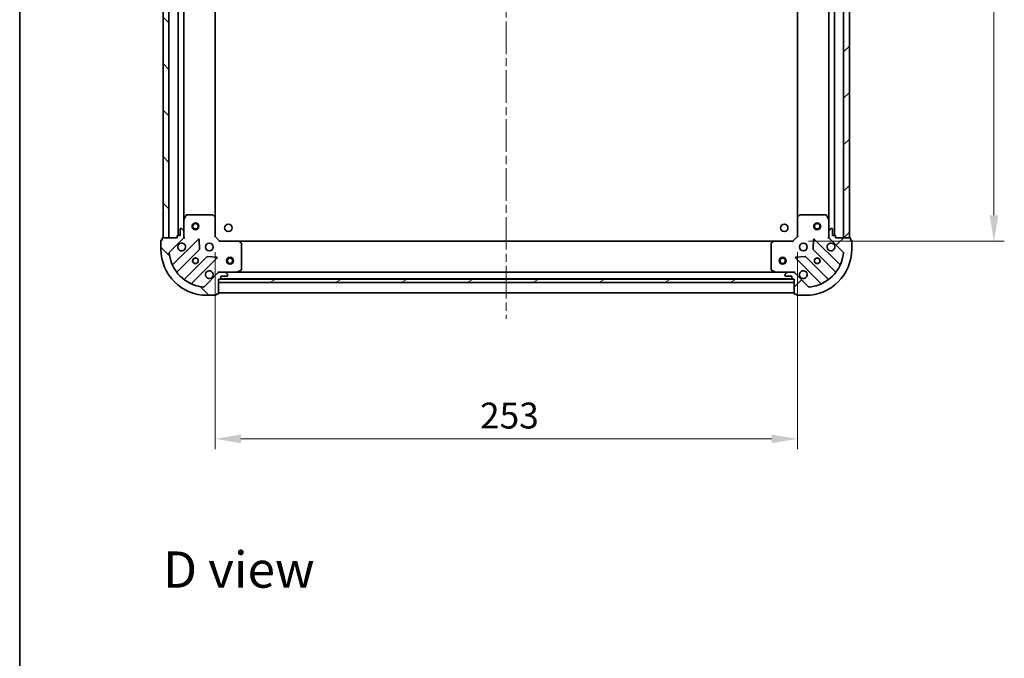
# Model space of a CAD drawing. Units: millimetres. Extents: x 36 to 7721, y 20 to 1284.
# Drawn here: x 1024 to 1451, y 730 to 1007 of the extents above; entities that cross this region are included whole.
import ezdxf

# ---------------------------------------------------------------- set-up
doc = ezdxf.new("R2010")
doc.units = ezdxf.units.MM
doc.header["$LTSCALE"] = 2.5
doc.linetypes.add('CHAIN', pattern=[0.35429999999999995, 0.2362, -0.0295, 0.0591, -0.0295])
doc.layers.get('Defpoints').update_dxf_attribs({"lineweight": 25})
for name, color, linetype, lineweight in [('Border (ISO)', 7, 'Continuous', 35), ('Dimension (ISO)', 7, 'Continuous', 18), ('Dimension (ISO) @ 1', 7, 'Continuous', 18), ('Symbol (ISO)', 7, 'Continuous', 18), ('Visible (ISO)', 7, 'Continuous', 35)]:
    doc.layers.add(name, color=color, linetype=linetype, lineweight=lineweight)
doc.layers.add('Centerline (ISO)', color=7, linetype='Continuous', lineweight=18, true_color=0x80ffff)
doc.layers.add('Hatch (ISO)', color=1, linetype='Continuous', lineweight=18, true_color=0xff0000)
doc.styles.add('Note Text (TK)', font='MS PGothic.ttf')
doc.dimstyles.new('Default - Method 1b (TK)', dxfattribs={"dimscale": 2.5, "dimtxt": 2.5, "dimasz": 2.5, "dimexe": 1, "dimexo": 1.5, "dimgap": 1, "dimtad": 1, "dimrnd": 1e-08, "dimdsep": 46, "dimtxsty": 'Note Text (TK)', "dimcen": 0.09, "dimdle": 5, "dimclrd": 100, "dimclre": 100, "dimclrt": 7, "dimadec": 1, "dimazin": 1, "dimtfac": 1, "dimtmove": 0, "dimatfit": 3, "dimfxl": 0, "dimtolj": 1, "dimlwd": -1, "dimlwe": -1, "dimarcsym": 0})
pattern_1 = [(45, (958.5, -16.00000000000003), (-10.1027881362028, 10.1027881362028), [])]
pattern_2 = [(135.00021045915, (958.5, -16.00000000000003), (-10.10275102652165, -10.10282524574763), [])]

# ---------------------------------------------------------------- blocks, each defined once
blk = doc.blocks.new('図面枠 tk図枠')
at = {"layer": 'Border (ISO)'}
blk.add_line((14.49999999999999, 289), (14.50000000000001, 8.000000000000007), dxfattribs=at)
blk = doc.blocks.new('*D30')
at = {"layer": 'Defpoints', "color": 0, "transparency": 16777216}
for p in [(1108.589644514927, 912.7584399048534), (1361.589644514927, 912.758439904853), (1361.589644514927, 824.8812641435608)]:
    blk.add_point(p, dxfattribs=at)
at = {"layer": 'Dimension (ISO)', "color": 100, "transparency": 16777216}
for p, q in [((1108.589644514927, 906.0084399048534), (1108.589644514927, 820.3812641435608)), ((1361.589644514927, 906.008439904853), (1361.589644514927, 820.3812641435608)), ((1119.839644514927, 824.8812641435608), (1350.339644514927, 824.8812641435608))]:
    blk.add_line(p, q, dxfattribs=at)
for points in [[(1119.839644514927, 826.7562641435608), (1119.839644514927, 823.0062641435608), (1108.589644514927, 824.8812641435608)], [(1350.339644514927, 826.7562641435608), (1350.339644514927, 823.0062641435608), (1361.589644514927, 824.8812641435608)]]:
    blk.add_solid(points, dxfattribs=at)
at = {"layer": 'Dimension (ISO)', "color": 7, "transparency": 16777216, "insert": (1223.647883151291, 835.0062641435608), "char_height": 11.25, "attachment_point": 4, "style": 'Note Text (TK)'}
blk.add_mtext('\\A1;253', dxfattribs=at)
blk = doc.blocks.new('*D31')
at = {"layer": 'Defpoints', "color": 0, "transparency": 16777216}
for p in [(1359.589644514927, 1163.758439904854), (1359.589644514928, 910.7584399048535), (1446.862520120696, 910.7584399048535)]:
    blk.add_point(p, dxfattribs=at)
at = {"layer": 'Dimension (ISO)', "color": 100, "transparency": 16777216}
for p, q in [((1366.339644514927, 1163.758439904854), (1451.362520120696, 1163.758439904854)), ((1446.862520120696, 1152.508439904854), (1446.862520120696, 922.0084399048535)), ((1366.339644514928, 910.7584399048535), (1451.362520120696, 910.7584399048535))]:
    blk.add_line(p, q, dxfattribs=at)
for points in [[(1444.987520120696, 1152.508439904854), (1448.737520120696, 1152.508439904854), (1446.862520120696, 1163.758439904854)], [(1444.987520120696, 922.0084399048535), (1448.737520120696, 922.0084399048535), (1446.862520120696, 910.7584399048535)]]:
    blk.add_solid(points, dxfattribs=at)
at = {"layer": 'Dimension (ISO)', "color": 7, "transparency": 16777216, "insert": (1436.737520120696, 1025.816678541217), "char_height": 11.25, "attachment_point": 4, "rotation": 90, "style": 'Note Text (TK)'}
blk.add_mtext('\\A1;253', dxfattribs=at)

msp = doc.modelspace()

# ---------------------------------------------------------------- hatches: boundary and pattern name
at = {"layer": 'Hatch (ISO)'}
h = msp.add_hatch(dxfattribs=at)
h.set_pattern_fill('ANSI31', color=256, scale=114.3, angle=90.00021045915, style=0)
h.set_pattern_definition(pattern_2)
h.paths.add_polyline_path([(1086.089644514926, 1162.258439904853), (1086.089644514926, 912.2584399048532), (1088.589644514926, 912.2584399048532), (1088.589644514926, 1162.258439904853)])
h = msp.add_hatch(dxfattribs=at)
h.set_pattern_fill('ANSI31', color=256, scale=114.3, style=0)
h.set_pattern_definition(pattern_1)
h.paths.add_polyline_path([(1384.089644514928, 912.258439904853), (1384.089644514926, 1162.258439904853), (1381.589644514926, 1162.258439904853), (1381.589644514928, 912.258439904853)])
h = msp.add_hatch(dxfattribs=at)
h.set_pattern_fill('ANSI31', color=256, scale=114.3, angle=90.00021045915, style=0)
h.set_pattern_definition(pattern_2)
edge = h.paths.add_edge_path()
edge.add_line((1110.089644514926, 894.2584399048534), (1110.789644514926, 894.2584399048534))
edge.add_ellipse((1110.789644514926, 894.5584399048532), major_axis=(0.2999999999999958, -3.349038775862768e-15), ratio=1, start_angle=270.0000000000006, end_angle=360.000000000004)
edge.add_line((1111.089644514926, 894.5584399048532), (1111.089644514926, 895.5584399048532))
edge.add_line((1111.089644514926, 895.5584399048532), (1113.789644514926, 895.5584399048532))
edge.add_ellipse((1113.789644514926, 895.8584399048533), major_axis=(0.3000000000000013, 2.202076347263014e-15), ratio=1, start_angle=269.9999999999996, end_angle=359.9999999999996)
edge.add_line((1114.089644514926, 895.8584399048533), (1114.089644514926, 896.0513331236667))
edge.add_ellipse((1113.589644514926, 896.0513331236668), major_axis=(3.061616997858276e-17, 0.4999999999999982), ratio=1, start_angle=270, end_angle=314.9999999999971)
edge.add_line((1113.943197905519, 896.4048865142602), (1113.236091124333, 897.1119932954467))
edge.add_ellipse((1112.88253773374, 896.7584399048533), major_axis=(-0.3535533905932953, 0.3535533905932309), ratio=1, start_angle=269.9999999999991, end_angle=314.9999999999948)
edge.add_line((1112.88253773374, 897.2584399048534), (1110.503858077299, 897.2584399048534))
edge.add_ellipse((1110.503858077299, 896.2584399048534), major_axis=(-1.000000000000001, 1.171455364582809e-15), ratio=1, start_angle=270.0000000000001, end_angle=315.0000000000001)
edge.add_line((1109.796751296113, 896.9655466860399), (1103.81876651675, 890.9875619066768))
edge.add_ellipse((1103.465213126156, 891.34111529727), major_axis=(-0.3535533905932353, -0.3535533905933092), ratio=1, start_angle=39.172893488876525, end_angle=89.99999999999977, ccw=False)
edge.add_ellipse((1105.089644514926, 907.2584399048534), major_axis=(-16.41474100157035, 1.675194869668968), ratio=1, start_angle=11.65421302223848, end_angle=90.00000000000011, ccw=False)
edge.add_ellipse((1089.172319907343, 905.6340085160834), major_axis=(-0.05076348089907533, 0.4974163939869647), ratio=1, start_angle=39.17289348887448, end_angle=90.0000000000004, ccw=False)
edge.add_line((1088.81876651675, 905.9875619066768), (1094.796751296113, 911.9655466860399))
edge.add_ellipse((1094.089644514926, 912.6726534672264), major_axis=(0.7071067811865529, 0.7071067811865551), ratio=1, start_angle=270.0000000000006, end_angle=314.9999999999999)
edge.add_line((1095.089644514926, 912.6726534672264), (1095.089644514926, 915.0513331236668))
edge.add_ellipse((1094.589644514926, 915.0513331236668), major_axis=(6.691954317729521e-15, 0.4999999999999849), ratio=1, start_angle=270.0000000000007, end_angle=314.9999999999964)
edge.add_line((1094.943197905519, 915.40488651426), (1094.236091124333, 916.1119932954466))
edge.add_ellipse((1093.88253773374, 915.7584399048534), major_axis=(-0.3535533905932909, 0.3535533905932665), ratio=1, start_angle=269.9999999999995, end_angle=314.999999999998)
edge.add_line((1093.88253773374, 916.2584399048533), (1093.689644514926, 916.2584399048533))
edge.add_ellipse((1093.689644514926, 915.9584399048533), major_axis=(-0.3000000000000025, -1.091853322637857e-15), ratio=1, start_angle=269.9999999999998, end_angle=359.9999999999998)
edge.add_line((1093.389644514926, 915.9584399048533), (1093.389644514926, 913.2584399048533))
edge.add_line((1093.389644514926, 913.2584399048533), (1092.389644514926, 913.2584399048533))
edge.add_ellipse((1092.389644514926, 912.9584399048533), major_axis=(-0.2999999999999969, 4.459261800487926e-15), ratio=1, start_angle=270.0000000000009, end_angle=360.0000000000042)
edge.add_line((1092.089644514926, 912.9584399048533), (1092.089644514926, 912.2584399048533))
edge.add_line((1092.089644514926, 912.2584399048534), (1085.889644514926, 912.2584399048534))
edge.add_ellipse((1085.889644514926, 911.9584399048533), major_axis=(-0.3000000000000013, -2.202076347263014e-15), ratio=1, start_angle=269.9999999999996, end_angle=359.9999999999996)
edge.add_line((1085.589644514926, 911.9584399048533), (1085.589644514926, 911.2584399048533))
edge.add_line((1085.589644514926, 911.2584399048534), (1085.389644514926, 911.2584399048534))
edge.add_ellipse((1085.389644514926, 910.9584399048533), major_axis=(-0.299999999999998, 2.23881575123761e-15), ratio=1, start_angle=270.0000000000004, end_angle=360.0000000000004)
edge.add_line((1085.089644514926, 910.9584399048533), (1085.089644514926, 907.2584399048533))
edge.add_ellipse((1105.089644514926, 907.2584399048534), major_axis=(7.657137397861417e-15, -20), ratio=1, start_angle=270, end_angle=360)
edge.add_line((1105.089644514926, 887.2584399048534), (1108.789644514926, 887.2584399048534))
edge.add_ellipse((1108.789644514926, 887.5584399048533), major_axis=(0.3000000000000003, -1.836970198729909e-17), ratio=1, start_angle=270, end_angle=360)
edge.add_line((1109.089644514926, 887.5584399048533), (1109.089644514926, 887.7584399048533))
edge.add_line((1109.089644514926, 887.7584399048534), (1109.789644514926, 887.7584399048534))
edge.add_ellipse((1109.789644514926, 888.0584399048533), major_axis=(0.3000000000000025, 3.312299371888177e-15), ratio=1, start_angle=270.0000000000027, end_angle=359.9999999999994)
edge.add_line((1110.089644514926, 888.0584399048533), (1110.089644514926, 894.2584399048534))
h = msp.add_hatch(dxfattribs=at)
h.set_pattern_fill('ANSI31', color=256, scale=114.3, style=0)
h.set_pattern_definition(pattern_1)
edge = h.paths.add_edge_path()
edge.add_line((1378.089644514928, 912.2584399048524), (1378.089644514928, 912.9584399048524))
edge.add_ellipse((1377.789644514928, 912.9584399048523), major_axis=(3.349038775862801e-15, 0.2999999999999958), ratio=1, start_angle=270.0000000000006, end_angle=360.000000000004)
edge.add_line((1377.789644514928, 913.2584399048524), (1376.789644514928, 913.2584399048524))
edge.add_line((1376.789644514928, 913.2584399048524), (1376.789644514928, 915.9584399048524))
edge.add_ellipse((1376.489644514928, 915.9584399048523), major_axis=(-2.202076347262981e-15, 0.3000000000000013), ratio=1, start_angle=269.9999999999996, end_angle=359.9999999999996)
edge.add_line((1376.489644514928, 916.2584399048524), (1376.296751296114, 916.2584399048524))
edge.add_ellipse((1376.296751296114, 915.7584399048523), major_axis=(-0.4999999999999982, 3.061616997860863e-17), ratio=1, start_angle=270, end_angle=314.9999999999971)
edge.add_line((1375.943197905521, 916.1119932954456), (1375.236091124335, 915.404886514259))
edge.add_ellipse((1375.589644514928, 915.0513331236659), major_axis=(-0.3535533905932309, -0.3535533905932953), ratio=1, start_angle=269.9999999999991, end_angle=314.9999999999948)
edge.add_line((1375.089644514928, 915.0513331236659), (1375.089644514928, 912.6726534672255))
edge.add_ellipse((1376.089644514928, 912.6726534672255), major_axis=(-1.171455364582861e-15, -1.000000000000001), ratio=1, start_angle=270.0000000000001, end_angle=315.0000000000001)
edge.add_line((1375.382537733741, 911.9655466860389), (1381.360522513104, 905.9875619066758))
edge.add_ellipse((1381.006969122511, 905.6340085160825), major_axis=(0.3535533905933092, -0.3535533905932353), ratio=1, start_angle=39.172893488876525, end_angle=89.99999999999977, ccw=False)
edge.add_ellipse((1365.089644514928, 907.2584399048524), major_axis=(-1.675194869668968, -16.41474100157035), ratio=1, start_angle=11.65421302223848, end_angle=90.00000000000011, ccw=False)
edge.add_ellipse((1366.714075903697, 891.3411152972689), major_axis=(-0.4974163939869647, -0.05076348089907533), ratio=1, start_angle=39.17289348887448, end_angle=90.0000000000004, ccw=False)
edge.add_line((1366.360522513104, 890.9875619066758), (1360.382537733741, 896.9655466860389))
edge.add_ellipse((1359.675430952555, 896.2584399048523), major_axis=(-0.7071067811865551, 0.7071067811865529), ratio=1, start_angle=270.0000000000006, end_angle=314.9999999999999)
edge.add_line((1359.675430952555, 897.2584399048525), (1357.296751296114, 897.2584399048525))
edge.add_ellipse((1357.296751296114, 896.7584399048524), major_axis=(-0.4999999999999849, 6.691954317729547e-15), ratio=1, start_angle=270.0000000000007, end_angle=314.9999999999964)
edge.add_line((1356.943197905521, 897.1119932954457), (1356.236091124334, 896.4048865142591))
edge.add_ellipse((1356.589644514928, 896.0513331236658), major_axis=(-0.3535533905932665, -0.3535533905932909), ratio=1, start_angle=269.9999999999995, end_angle=314.999999999998)
edge.add_line((1356.089644514928, 896.0513331236658), (1356.089644514928, 895.8584399048524))
edge.add_ellipse((1356.389644514928, 895.8584399048524), major_axis=(1.091853322637825e-15, -0.3000000000000025), ratio=1, start_angle=269.9999999999998, end_angle=359.9999999999998)
edge.add_line((1356.389644514928, 895.5584399048523), (1359.089644514928, 895.5584399048523))
edge.add_line((1359.089644514928, 895.5584399048523), (1359.089644514928, 894.5584399048523))
edge.add_ellipse((1359.389644514928, 894.5584399048523), major_axis=(-4.45926180048796e-15, -0.2999999999999969), ratio=1, start_angle=270.0000000000009, end_angle=360.0000000000042)
edge.add_line((1359.389644514928, 894.2584399048523), (1360.089644514928, 894.2584399048523))
edge.add_line((1360.089644514928, 894.2584399048523), (1360.089644514928, 888.0584399048522))
edge.add_ellipse((1360.389644514928, 888.0584399048523), major_axis=(2.202076347262981e-15, -0.3000000000000013), ratio=1, start_angle=269.9999999999996, end_angle=359.9999999999996)
edge.add_line((1360.389644514928, 887.7584399048524), (1361.089644514928, 887.7584399048524))
edge.add_line((1361.089644514928, 887.7584399048524), (1361.089644514928, 887.5584399048523))
edge.add_ellipse((1361.389644514928, 887.5584399048523), major_axis=(-2.238815751237644e-15, -0.299999999999998), ratio=1, start_angle=270.0000000000004, end_angle=360.0000000000004)
edge.add_line((1361.389644514928, 887.2584399048523), (1365.089644514928, 887.2584399048523))
edge.add_ellipse((1365.089644514928, 907.2584399048524), major_axis=(20, 7.657137397859041e-15), ratio=1, start_angle=270, end_angle=359.9999999999999)
edge.add_line((1385.089644514928, 907.2584399048524), (1385.089644514928, 910.9584399048524))
edge.add_ellipse((1384.789644514928, 910.9584399048523), major_axis=(1.836970198733165e-17, 0.3000000000000003), ratio=1, start_angle=270, end_angle=360)
edge.add_line((1384.789644514928, 911.2584399048524), (1384.589644514928, 911.2584399048524))
edge.add_line((1384.589644514928, 911.2584399048524), (1384.589644514928, 911.9584399048524))
edge.add_ellipse((1384.289644514928, 911.9584399048523), major_axis=(-3.312299371888145e-15, 0.3000000000000025), ratio=1, start_angle=270.0000000000027, end_angle=359.9999999999994)
edge.add_line((1384.289644514928, 912.2584399048524), (1378.089644514928, 912.2584399048524))
h = msp.add_hatch(dxfattribs=at)
h.set_pattern_fill('ANSI31', color=256, scale=114.3, angle=-14.999977780745, style=0)
h.set_pattern_definition([(30.000022219255, (958.5, -16.00000000000003), (-7.143754798369493, 12.37333518622901), [])])
h.paths.add_polyline_path([(1360.089644514928, 892.7584399048524), (1360.089644514928, 894.2584399048523), (1110.089644514928, 894.2584399048534), (1110.089644514928, 892.7584399048533)])

# ---------------------------------------------------------------- linework, layer by layer
at = {"layer": 'Centerline (ISO)', "linetype": 'CHAIN', "ltscale": 23.99096870422363}
msp.add_line((1235.089644514927, 1197.508439904854), (1235.089644514926, 877.0084399048523), dxfattribs=at)
at = {"layer": 'Visible (ISO)'}
for p, q in [((1086.089644514926, 1162.258439904853), (1086.089644514926, 912.2584399048532)), ((1088.589644514926, 912.2584399048532), (1088.589644514926, 1162.258439904853)), ((1092.589644514927, 1161.258439904853), (1092.589644514927, 913.2584399048533)), ((1377.589644514929, 913.2584399048524), (1377.589644514927, 1161.258439904854)), ((1381.589644514926, 1162.258439904853), (1381.589644514928, 912.258439904853)), ((1384.089644514928, 912.258439904853), (1384.089644514926, 1162.258439904853)), ((1095.089644514927, 1154.329260298103), (1095.089644514927, 920.1876195116035)), ((1108.589644514927, 1153.321837370115), (1108.589644514927, 921.1950424395919)), ((1361.589644514929, 921.1950424395918), (1361.589644514927, 1153.321837370115)), ((1375.089644514929, 920.1876195116032), (1375.089644514927, 1154.329260298103)), ((1095.089644514927, 920.1876195116033), (1095.089644514927, 915.0513331236667)), ((1096.006726554252, 922.0926039835034), (1095.121316357627, 920.3217835902533)), ((1107.471426438548, 922.2584399048533), (1096.275054711552, 922.2584399048533)), ((1108.494300909639, 921.4143954885868), (1107.67608283326, 922.1777929538482)), ((1108.589644514927, 912.7584399048533), (1108.589644514927, 921.1950424395918)), ((1361.589644514927, 921.1950424395916), (1361.589644514927, 912.758439904853)), ((1362.503206196594, 922.177792953848), (1361.684988120215, 921.4143954885866)), ((1373.904234318303, 922.2584399048532), (1362.707862591306, 922.2584399048532)), ((1375.057972672227, 920.3217835902532), (1374.172562475602, 922.0926039835031)), ((1375.089644514927, 915.0513331236664), (1375.089644514927, 920.1876195116032)), ((1093.389644514926, 915.9584399048533), (1093.389644514926, 913.2584399048533)), ((1093.88253773374, 916.2584399048533), (1093.689644514926, 916.2584399048533)), ((1094.943197905519, 915.40488651426), (1094.236091124333, 916.1119932954466)), ((1375.943197905521, 916.1119932954456), (1375.236091124334, 915.4048865142591)), ((1376.489644514928, 916.2584399048524), (1376.296751296114, 916.2584399048524)), ((1376.789644514928, 913.2584399048524), (1376.789644514928, 915.9584399048523)), ((1085.089644514926, 910.9584399048533), (1085.089644514926, 907.2584399048532)), ((1085.589644514926, 911.2584399048532), (1085.389644514926, 911.2584399048532)), ((1085.589644514926, 911.9584399048533), (1085.589644514926, 911.2584399048532)), ((1092.089644514926, 912.2584399048534), (1085.889644514926, 912.2584399048534)), ((1086.089644514926, 912.2584399048532), (1088.589644514926, 912.2584399048532)), ((1088.81876651675, 905.9875619066767), (1094.796751296113, 911.9655466860398)), ((1101.200468013903, 911.5692634038292), (1090.377127503479, 900.7459228934049)), ((1092.089644514926, 912.9584399048533), (1092.089644514926, 912.2584399048534)), ((1093.389644514926, 913.2584399048533), (1092.389644514926, 913.2584399048533)), ((1094.999824236051, 912.2584399048534), (1095.439910054597, 912.2584399048534)), ((1095.089644514926, 912.6726534672264), (1095.089644514926, 915.0513331236667)), ((1095.089644514927, 912.6726534672264), (1095.089644514927, 912.2584399048532)), ((1101.883886617989, 907.4405699580568), (1101.712314514733, 911.3702171856829)), ((1108.289644514927, 912.6341758361414), (1108.589644514927, 912.7584399048533)), ((1110.589644514927, 910.7584399048533), (1108.589644514927, 912.7584399048533)), ((1361.589644514927, 912.758439904853), (1359.589644514927, 910.758439904853)), ((1361.589644514927, 912.758439904853), (1361.889644514928, 912.6341758361413)), ((1368.466974515121, 911.3702171856827), (1368.295402411865, 907.4405699580567)), ((1379.802161526376, 900.7459228934047), (1368.978821015952, 911.569263403829)), ((1375.179464793803, 912.258439904853), (1374.739378975257, 912.258439904853)), ((1375.089644514928, 915.0513331236657), (1375.089644514928, 912.6726534672255)), ((1375.089644514927, 912.258439904853), (1375.089644514927, 912.6726534672256)), ((1375.382537733741, 911.9655466860389), (1381.360522513104, 905.9875619066756)), ((1377.789644514928, 913.2584399048524), (1376.789644514928, 913.2584399048524)), ((1378.089644514928, 912.2584399048524), (1378.089644514928, 912.9584399048523)), ((1384.289644514928, 912.2584399048524), (1378.089644514928, 912.2584399048524)), ((1381.589644514928, 912.258439904853), (1384.089644514928, 912.258439904853)), ((1384.589644514928, 911.2584399048524), (1384.589644514928, 911.9584399048523)), ((1384.789644514928, 911.2584399048524), (1384.589644514928, 911.2584399048524)), ((1385.089644514928, 907.2584399048524), (1385.089644514928, 910.9584399048523)), ((1092.096869094493, 897.5159170161138), (1101.796304185871, 907.2153521074913)), ((1110.589644514927, 910.7584399048533), (1110.465380446215, 910.4584399048532)), ((1119.026247049665, 910.7584399048533), (1110.589644514927, 910.7584399048533)), ((1119.026247049666, 910.7584399048526), (1351.153041980189, 910.7584399048517)), ((1120.008997563922, 909.8448782231867), (1119.24560009866, 910.6630962995656)), ((1120.089644514927, 898.4438501014782), (1120.089644514927, 909.6402218284744)), ((1350.089644514927, 909.6402218284743), (1350.089644514927, 898.4438501014781)), ((1350.933688931194, 910.6630962995653), (1350.170291465933, 909.8448782231865)), ((1359.589644514927, 910.758439904853), (1351.153041980189, 910.758439904853)), ((1359.71390858364, 910.4584399048531), (1359.589644514927, 910.758439904853)), ((1368.382984843984, 907.2153521074912), (1378.082419935361, 897.5159170161135)), ((1105.046556717565, 903.9650995757971), (1095.347121626187, 894.2656644844196)), ((1098.577127503479, 892.5459228934048), (1109.400468013903, 903.3692634038292)), ((1109.201421795756, 903.8811099046598), (1105.27177456813, 904.0526820079157)), ((1360.778821015952, 903.369263403829), (1371.602161526376, 892.5459228934047)), ((1364.907514461724, 904.0526820079156), (1360.977867234098, 903.8811099046595)), ((1374.832167403667, 894.2656644844194), (1365.13273231229, 903.9650995757968)), ((1118.152988200327, 897.2901117475533), (1119.923808593577, 898.1755219441783)), ((1350.255480436278, 898.1755219441781), (1352.026300829527, 897.290111747553)), ((1109.796751296113, 896.9655466860397), (1103.81876651675, 890.9875619066767)), ((1110.089644514927, 897.1686196259776), (1110.089644514927, 897.6087054445236)), ((1110.089644514927, 897.2584399048533), (1110.5038580773, 897.2584399048533)), ((1110.089644514926, 894.2584399048533), (1110.789644514926, 894.2584399048533)), ((1110.089644514926, 888.0584399048532), (1110.089644514926, 894.2584399048533)), ((1360.089644514928, 894.2584399048523), (1110.089644514928, 894.2584399048534)), ((1110.089644514928, 894.2584399048534), (1110.089644514928, 892.7584399048533)), ((1112.88253773374, 897.2584399048533), (1110.503858077299, 897.2584399048533)), ((1111.013251312677, 894.3584399048527), (1359.166037717179, 894.3584399048517)), ((1111.089644514926, 894.5584399048532), (1111.089644514926, 895.5584399048532)), ((1111.089644514926, 895.5584399048532), (1113.789644514926, 895.5584399048532)), ((1112.88253773374, 897.2584399048533), (1118.018824121677, 897.2584399048533)), ((1113.943197905519, 896.4048865142599), (1113.236091124333, 897.1119932954465)), ((1114.089644514926, 895.8584399048533), (1114.089644514926, 896.0513331236668)), ((1118.018824121677, 897.2584399048527), (1352.160464908178, 897.2584399048518)), ((1352.160464908177, 897.258439904853), (1357.296751296114, 897.258439904853)), ((1356.089644514928, 896.0513331236658), (1356.089644514928, 895.8584399048524)), ((1356.943197905521, 897.1119932954456), (1356.236091124334, 896.404886514259)), ((1356.389644514928, 895.5584399048523), (1359.089644514928, 895.5584399048523)), ((1359.675430952555, 897.2584399048523), (1357.296751296114, 897.2584399048523)), ((1359.089644514928, 895.5584399048523), (1359.089644514928, 894.5584399048523)), ((1359.389644514928, 894.2584399048523), (1360.089644514928, 894.2584399048523)), ((1359.675430952555, 897.258439904853), (1360.089644514927, 897.258439904853)), ((1360.089644514927, 897.1686196259775), (1360.089644514927, 897.6087054445234)), ((1360.089644514928, 894.2584399048523), (1360.089644514928, 888.0584399048523)), ((1360.089644514928, 892.7584399048524), (1360.089644514928, 894.2584399048523)), ((1366.360522513104, 890.9875619066758), (1360.382537733741, 896.9655466860388)), ((1110.089644514928, 892.7584399048533), (1360.089644514928, 892.7584399048524)), ((1105.089644514926, 887.2584399048533), (1108.789644514926, 887.2584399048533)), ((1109.089644514926, 887.5584399048533), (1109.089644514926, 887.7584399048534)), ((1109.089644514926, 887.7584399048534), (1109.789644514926, 887.7584399048534)), ((1110.089644514927, 888.2584399048526), (1360.089644514927, 888.2584399048517)), ((1360.389644514928, 887.7584399048524), (1361.089644514928, 887.7584399048524)), ((1361.089644514928, 887.7584399048524), (1361.089644514928, 887.5584399048523)), ((1361.389644514928, 887.2584399048523), (1365.089644514928, 887.2584399048523))]:
    msp.add_line(p, q, dxfattribs=at)
for centre, radius in [((1100.089644514927, 917.2584399048532), 1.5), ((1100.089644514927, 917.2584399048532), 1.193275), ((1114.389644514927, 916.5584399048533), 1.621), ((1355.789644514927, 916.5584399048536), 1.621), ((1370.089644514929, 917.2584399048535), 1.5), ((1370.089644514929, 917.2584399048535), 1.193275), ((1106.089644514927, 908.2584399048534), 1.7), ((1364.089644514927, 908.258439904853), 1.7), ((1100.089644514927, 902.2584399048532), 1.2295), ((1100.089644514927, 902.2584399048534), 1.2), ((1115.089644514927, 902.2584399048529), 1.5), ((1115.089644514927, 902.2584399048529), 1.193275), ((1355.089644514926, 902.2584399048519), 1.5), ((1355.089644514926, 902.2584399048519), 1.193275), ((1370.089644514927, 902.258439904853), 1.2295), ((1370.089644514927, 902.2584399048535), 1.2)]:
    msp.add_circle(centre, radius, dxfattribs=at)
for centre, radius, start, end in [((1095.389644514927, 920.1876195116033), 0.3, 153.4349488229302, 180), ((1096.275054711552, 921.9584399048532), 0.3, 90, 153.4349488229287), ((1107.471426438548, 921.9584399048532), 0.3, 46.98514279480771, 90), ((1108.289644514927, 921.1950424395918), 0.3, 0, 46.9851427948102), ((1361.889644514928, 921.1950424395916), 0.3, 133.0148572051997, 180), ((1362.707862591306, 921.9584399048531), 0.300000000000003, 90, 133.0148572051997), ((1373.904234318303, 921.9584399048531), 0.2999999999999999, 26.56505117707125, 89.99999999998697), ((1374.789644514927, 920.1876195116032), 0.3, 0, 26.56505117707125), ((1093.689644514926, 915.9584399048533), 0.3, 90, 180), ((1093.88253773374, 915.7584399048533), 0.4999999999999999, 45.00000000000921, 90.00000000000652), ((1094.589644514926, 915.0513331236667), 0.5, 0, 44.99999999999022), ((1375.589644514928, 915.0513331236657), 0.5000000000000001, 135.0000000000192, 180), ((1376.296751296114, 915.7584399048523), 0.5, 90, 134.9999999999925), ((1376.489644514928, 915.9584399048523), 0.3, 0, 90), ((1085.389644514926, 910.9584399048533), 0.3, 90, 180), ((1085.889644514926, 911.9584399048533), 0.3, 90, 180), ((1092.389644514926, 912.9584399048533), 0.3, 90, 180), ((1094.089644514926, 912.6726534672264), 1, 315.0000000000052, 0), ((1101.412600048259, 911.3571313694733), 0.299999999999998, 2.500000000011847, 135.000000000019), ((1368.766688981596, 911.357131369473), 0.3, 45.00000000000979, 177.5000000000182), ((1376.089644514928, 912.6726534672255), 1, 180, 224.9999999999996), ((1377.789644514928, 912.9584399048523), 0.3, 0, 90), ((1384.289644514928, 911.9584399048523), 0.3, 0, 90), ((1384.789644514928, 910.9584399048523), 0.3, 0, 90), ((1105.089644514926, 907.2584399048534), 20, 180, 270), ((1094.089644514927, 908.2584399048534), 1.7, 152.4998288192968, 117.5001711807069), ((1101.584172151515, 907.4274841418473), 0.3, 314.9999999999877, 2.499999999981343), ((1119.026247049665, 910.4584399048532), 0.3, 43.01485720518347, 89.99999999999349), ((1119.789644514927, 909.6402218284744), 0.300000000000003, 0, 43.0148572051937), ((1350.389644514928, 909.6402218284743), 0.3, 136.9851427948107, 180), ((1351.153041980189, 910.4584399048531), 0.3, 90, 136.9851427948205), ((1365.089644514928, 907.2584399048524), 20, 270, 0), ((1368.595116878339, 907.427484141847), 0.300000000000001, 177.4999999999883, 224.9999999999896), ((1376.089644514927, 908.258439904853), 1.7, 62.49982881929983, 27.50017118070378), ((1089.172319907343, 905.6340085160833), 0.5000000000000001, 134.9999999999891, 185.8271065111109), ((1105.089644514926, 907.2584399048534), 16.5, 185.8271065111197, 264.1728934888835), ((1105.258688751921, 903.7529675414411), 0.300000000000001, 87.50000000000144, 134.9999999999902), ((1109.188335979547, 903.5813954381853), 0.3, 314.9999999999889, 87.49999999998839), ((1360.990953050308, 903.5813954381849), 0.299999999999998, 92.49999999999856, 224.9999999999996), ((1364.920600277934, 903.752967541441), 0.3, 45.00000000002432, 92.50000000001162), ((1365.089644514928, 907.2584399048524), 16.5, 275.8271065111165, 354.1728934888814), ((1381.006969122511, 905.6340085160825), 0.5000000000000001, 354.1728934888886, 45.00000000000748), ((1090.164995469123, 900.9580549277609), 0.3, 202.8868583964925, 314.9999999999877), ((1119.789644514927, 898.4438501014782), 0.2999999999999999, 296.5650511770946, 0), ((1350.389644514928, 898.4438501014781), 0.3, 180, 243.434948822906), ((1380.014293560732, 900.9580549277606), 0.300000000000001, 225.0000000000098, 337.1131416035065), ((1092.309001128849, 897.3037849817578), 0.300000000000002, 135.0000000000177, 217.9144996875546), ((1095.134989591832, 894.4777965187756), 0.299999999999998, 232.0855003124458, 315.000000000009), ((1106.089644514927, 896.2584399048533), 1.7, 332.4998288192967, 297.5001711807011), ((1110.503858077299, 896.2584399048533), 1, 90, 135.0000000000006), ((1110.789644514926, 894.5584399048532), 0.3, 270, 0), ((1112.88253773374, 896.7584399048533), 0.5000000000000001, 45.00000000000921, 90), ((1113.789644514926, 895.8584399048533), 0.3, 270, 0), ((1113.589644514926, 896.0513331236668), 0.5, 0, 44.99999999999093), ((1118.018824121677, 897.5584399048532), 0.3, 270, 296.5650511770933), ((1352.160464908177, 897.5584399048531), 0.3, 243.4349488229348, 269.999999999987), ((1356.589644514928, 896.0513331236658), 0.4999999999999999, 135.0000000000081, 180), ((1356.389644514928, 895.8584399048524), 0.3, 180, 270), ((1357.296751296114, 896.7584399048524), 0.5, 90, 134.9999999999925), ((1359.389644514928, 894.5584399048523), 0.3, 180, 270), ((1359.675430952555, 896.2584399048523), 1, 45.00000000000418, 90), ((1364.089644514927, 896.258439904853), 1.7, 242.4998288192997, 207.5001711807038), ((1375.044299438023, 894.4777965187753), 0.300000000000002, 225.0000000000098, 307.9144996875552), ((1377.870287901005, 897.3037849817576), 0.299999999999998, 322.0855003124453, 44.99999999997524), ((1098.789259537835, 892.3337908590489), 0.300000000000001, 135.000000000019, 247.1131416035087), ((1103.465213126156, 891.3411152972699), 0.5000000000000001, 264.1728934888901, 315.0000000000103), ((1366.714075903697, 891.3411152972689), 0.5000000000000001, 224.9999999999886, 275.827106511123), ((1371.39002949202, 892.3337908590487), 0.3, 292.8868583964712, 44.99999999997524), ((1108.789644514926, 887.5584399048533), 0.3, 270, 0), ((1109.789644514926, 888.0584399048532), 0.3, 270, 0), ((1360.389644514928, 888.0584399048523), 0.3, 180, 270), ((1361.389644514928, 887.5584399048523), 0.3, 180, 270)]:
    msp.add_arc(centre, radius, start, end, dxfattribs=at)
for points, knots in [([(1092.581728443768, 909.0434170525072), (1092.662735312659, 909.1979242534795), (1092.768716951394, 909.3416753973542), (1093.006409022426, 909.5793674683867), (1093.150160166301, 909.6853491071217), (1093.304667367273, 909.7663559760128)], [0.278912593627154, 0.278912593627154, 0.278912593627154, 0.278912593627154, 0.3293346962055698, 0.3293346962055698, 0.3797567987839841, 0.3797567987839841, 0.3797567987839841, 0.3797567987839841]), ([(1376.874621662581, 909.7663559760125), (1377.029128863554, 909.6853491071215), (1377.172880007428, 909.5793674683865), (1377.410572078461, 909.3416753973539), (1377.516553717196, 909.1979242534793), (1377.597560586087, 909.043417052507)], [0.278912593627149, 0.278912593627149, 0.278912593627149, 0.278912593627149, 0.3293346962055609, 0.3293346962055609, 0.3797567987839751, 0.3797567987839751, 0.3797567987839751, 0.3797567987839751]), ([(1107.597560586087, 895.4734627571992), (1107.516553717195, 895.318955556227), (1107.410572078461, 895.1752044123524), (1107.172880007428, 894.9375123413199), (1107.029128863553, 894.8315307025848), (1106.874621662581, 894.7505238336938)], [0.278912593627149, 0.278912593627149, 0.278912593627149, 0.278912593627149, 0.3293346962055609, 0.3293346962055609, 0.3797567987839751, 0.3797567987839751, 0.3797567987839751, 0.3797567987839751]), ([(1363.304667367274, 894.7505238336936), (1363.150160166301, 894.8315307025847), (1363.006409022427, 894.9375123413197), (1362.768716951394, 895.1752044123523), (1362.662735312659, 895.3189555562268), (1362.581728443768, 895.4734627571991)], [0.278912593627154, 0.278912593627154, 0.278912593627154, 0.278912593627154, 0.3293346962055698, 0.3293346962055698, 0.3797567987839841, 0.3797567987839841, 0.3797567987839841, 0.3797567987839841])]:
    msp.add_open_spline(points, degree=3, knots=knots, dxfattribs=at)

# ---------------------------------------------------------------- block references
at = {"xscale": 4.5, "yscale": 4.5, "zscale": 4.5}
msp.add_blockref('図面枠 tk図枠', (958.5, -16.00000000000003), dxfattribs=at)

# ---------------------------------------------------------------- texts
at = {"layer": 'Symbol (ISO)', "color": 7, "insert": (1086.007536020953, 768.0800288015322), "char_height": 15.7499997317791, "attachment_point": 4, "line_spacing_factor": 1.5, "style": 'Note Text (TK)'}
msp.add_mtext('\\fＭＳ Ｐゴシック|b0|i0;{\\H15.7500;D view}', dxfattribs=at)

# ---------------------------------------------------------------- dimensions: what is measured, and where the dimension line sits
at = {"layer": 'Dimension (ISO) @ 1', "color": 100, "true_color": 0x00ff3f}
for base, p1, p2, angle, picture, middle in [((1446.862520120696, 910.7584399048535), (1359.589644514927, 1163.758439904854), (1359.589644514927, 910.758439904853), 90, '*D31', (1446.862520120696, 1037.258439904853)), ((1361.589644514927, 824.8812641435608), (1108.589644514927, 912.7584399048534), (1361.589644514927, 912.758439904853), 180, '*D30', (1235.089644514927, 824.8812641435608))]:
    dim = msp.add_linear_dim(base=base, p1=p1, p2=p2, angle=angle, dimstyle='Default - Method 1b (TK)', override={"dimscale": 1, "dimtxt": 11.25, "dimasz": 11.25, "dimexe": 4.5, "dimexo": 6.749999999999999, "dimgap": 4.5, "dimdec": 2, "dimcen": 0.405, "dimtol": 0, "dimlim": 0, "dimtp": 0, "dimtm": -0, "dimtdec": 2, "dimtix": 0, "dimtofl": 0, "dimtmove": 0, "dimatfit": 1}, dxfattribs=at)
    dim.commit()
    dim.dimension.update_dxf_attribs({"geometry": picture, "text_midpoint": middle, "dimtype": 128})

doc.saveas('drawing.dxf')
